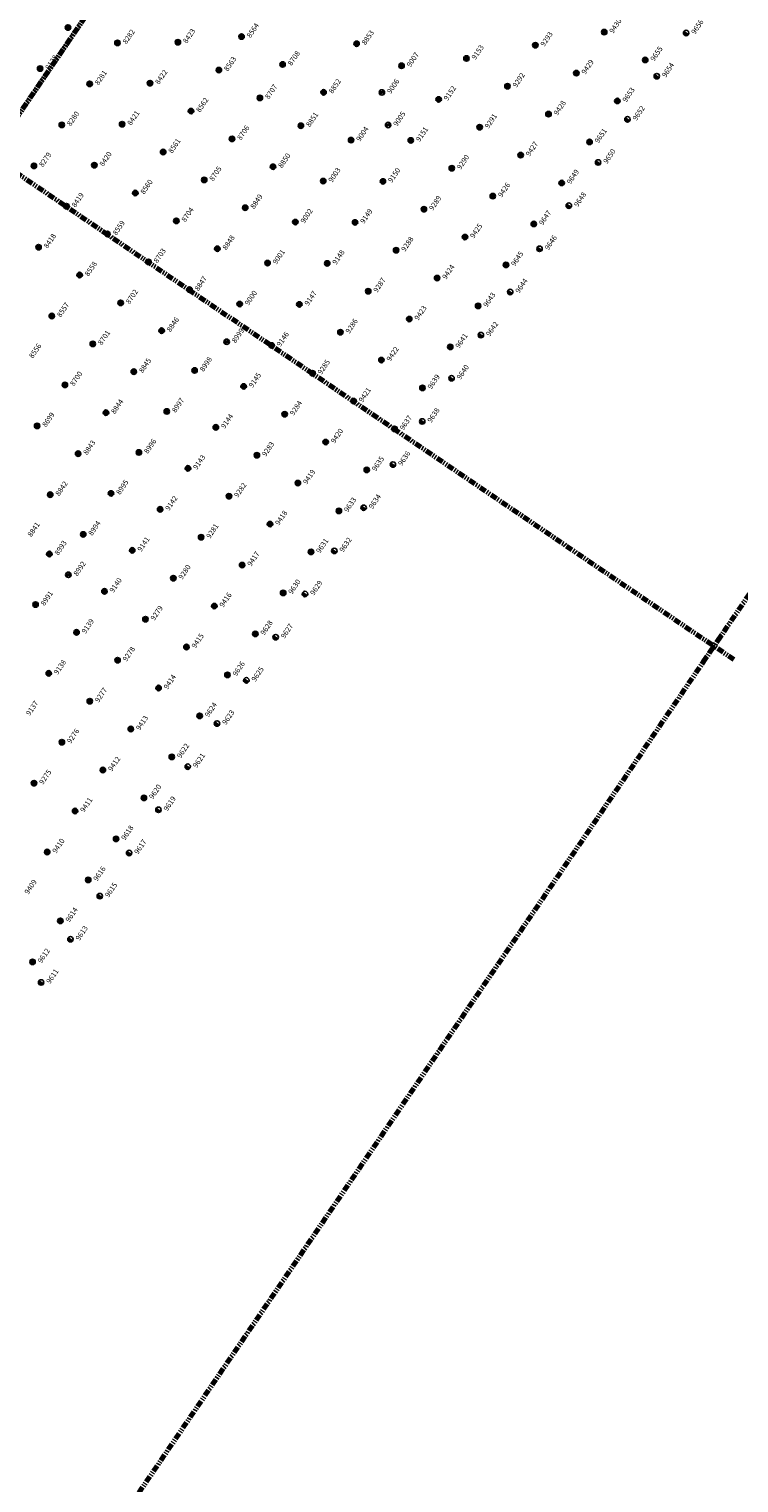
# Model space of a CAD drawing. Extents: x 242 to 2647508, y 1 to 200525.
# Drawn here: x 2647023 to 2647159, y 199306 to 199584 of the extents above; entities that cross this region are included whole.
import ezdxf

# ---------------------------------------------------------------- set-up
doc = ezdxf.new("R2010")
doc.units = 0
doc.header["$MEASUREMENT"] = 0
doc.linetypes.add('PHANTOM', pattern=[2.5, 1.25, -0.25, 0.25, -0.25, 0.25, -0.25])
doc.layers.add('G-ANNO-MTCHLN', color=5, linetype='PHANTOM', lineweight=70)
for name, color, linetype in [('Z-12.5 INCH SLAB CMC', 80, 'Continuous'), ('Z-12.5 INCH SPREAD FTG CMC', 6, 'Continuous'), ('Z-12.5 INCH WALL FTG CMC', 10, 'Continuous')]:
    doc.layers.add(name, color=color, linetype=linetype)
doc.styles.add('GEI-A100', font='arial.ttf', dxfattribs={"height": 0.1})

msp = doc.modelspace()

# ---------------------------------------------------------------- hatches: boundary and pattern name
at = {"layer": 'Z-12.5 INCH SLAB CMC'}
h = msp.add_hatch(color=256, dxfattribs=at)
h.dxf.hatch_style = 1
edge = h.paths.add_edge_path()
edge.add_arc((2647029.978, 199584.736), 0.521, 55.82271, 415.82271)
h = msp.add_hatch(color=256, dxfattribs=at)
h.dxf.hatch_style = 1
edge = h.paths.add_edge_path()
edge.add_arc((2647132.733, 199583.863), 0.521, 55.82271, 415.82271)
h = msp.add_hatch(color=256, dxfattribs=at)
h.dxf.hatch_style = 1
edge = h.paths.add_edge_path()
edge.add_arc((2647039.467, 199581.8), 0.521, 55.82271, 415.82271)
h = msp.add_hatch(color=256, dxfattribs=at)
h.dxf.hatch_style = 1
edge = h.paths.add_edge_path()
edge.add_arc((2647051.034, 199581.922), 0.521, 55.82271, 415.82271)
h = msp.add_hatch(color=256, dxfattribs=at)
h.dxf.hatch_style = 1
edge = h.paths.add_edge_path()
edge.add_arc((2647063.247, 199582.997), 0.521, 55.82271, 415.82271)
h = msp.add_hatch(color=256, dxfattribs=at)
h.dxf.hatch_style = 1
edge = h.paths.add_edge_path()
edge.add_arc((2647085.285, 199581.631), 0.521, 55.82271, 415.82271)
h = msp.add_hatch(color=256, dxfattribs=at)
h.dxf.hatch_style = 1
edge = h.paths.add_edge_path()
edge.add_arc((2647119.537, 199581.34), 0.521, 55.82271, 415.82271)
h = msp.add_hatch(color=256, dxfattribs=at)
h.dxf.hatch_style = 1
edge = h.paths.add_edge_path()
edge.add_arc((2647071.106, 199577.661), 0.521, 55.82271, 415.82271)
h = msp.add_hatch(color=256, dxfattribs=at)
h.dxf.hatch_style = 1
edge = h.paths.add_edge_path()
edge.add_arc((2647106.341, 199578.817), 0.521, 55.82271, 415.82271)
h = msp.add_hatch(color=256, dxfattribs=at)
h.dxf.hatch_style = 1
edge = h.paths.add_edge_path()
edge.add_arc((2647140.592, 199578.526), 0.521, 55.82271, 415.82271)
h = msp.add_hatch(color=256, dxfattribs=at)
h.dxf.hatch_style = 1
edge = h.paths.add_edge_path()
edge.add_arc((2647024.642, 199576.877), 0.521, 55.82271, 415.82271)
h = msp.add_hatch(color=256, dxfattribs=at)
h.dxf.hatch_style = 1
edge = h.paths.add_edge_path()
edge.add_arc((2647058.893, 199576.586), 0.521, 55.82271, 415.82271)
h = msp.add_hatch(color=256, dxfattribs=at)
h.dxf.hatch_style = 1
edge = h.paths.add_edge_path()
edge.add_arc((2647093.899, 199577.405), 0.521, 55.82271, 415.82271)
h = msp.add_hatch(color=256, dxfattribs=at)
h.dxf.hatch_style = 1
edge = h.paths.add_edge_path()
edge.add_arc((2647127.396, 199576.003), 0.521, 55.82271, 415.82271)
h = msp.add_hatch(color=256, dxfattribs=at)
h.dxf.hatch_style = 1
edge = h.paths.add_edge_path()
edge.add_arc((2647034.131, 199573.94), 0.521, 55.82271, 415.82271)
h = msp.add_hatch(color=256, dxfattribs=at)
h.dxf.hatch_style = 1
edge = h.paths.add_edge_path()
edge.add_arc((2647045.697, 199574.063), 0.521, 55.82271, 415.82271)
h = msp.add_hatch(color=256, dxfattribs=at)
h.dxf.hatch_style = 1
edge = h.paths.add_edge_path()
edge.add_arc((2647078.965, 199572.324), 0.521, 55.82271, 415.82271)
h = msp.add_hatch(color=256, dxfattribs=at)
h.dxf.hatch_style = 1
edge = h.paths.add_edge_path()
edge.add_arc((2647114.2, 199573.481), 0.521, 55.82271, 415.82271)
h = msp.add_hatch(color=256, dxfattribs=at)
h.dxf.hatch_style = 1
edge = h.paths.add_edge_path()
edge.add_arc((2647066.752, 199571.249), 0.521, 55.82271, 415.82271)
h = msp.add_hatch(color=256, dxfattribs=at)
h.dxf.hatch_style = 1
edge = h.paths.add_edge_path()
edge.add_arc((2647101.004, 199570.958), 0.521, 55.82271, 415.82271)
h = msp.add_hatch(color=256, dxfattribs=at)
h.dxf.hatch_style = 1
edge = h.paths.add_edge_path()
edge.add_arc((2647135.255, 199570.667), 0.521, 55.82271, 415.82271)
h = msp.add_hatch(color=256, dxfattribs=at)
h.dxf.hatch_style = 1
edge = h.paths.add_edge_path()
edge.add_arc((2647053.556, 199568.726), 0.521, 55.82271, 415.82271)
h = msp.add_hatch(color=256, dxfattribs=at)
h.dxf.hatch_style = 1
edge = h.paths.add_edge_path()
edge.add_arc((2647122.059, 199568.144), 0.521, 55.82271, 415.82271)
h = msp.add_hatch(color=256, dxfattribs=at)
h.dxf.hatch_style = 1
edge = h.paths.add_edge_path()
edge.add_arc((2647028.794, 199566.081), 0.521, 55.82271, 415.82271)
h = msp.add_hatch(color=256, dxfattribs=at)
h.dxf.hatch_style = 1
edge = h.paths.add_edge_path()
edge.add_arc((2647040.36, 199566.204), 0.521, 55.82271, 415.82271)
h = msp.add_hatch(color=256, dxfattribs=at)
h.dxf.hatch_style = 1
edge = h.paths.add_edge_path()
edge.add_arc((2647074.612, 199565.912), 0.521, 55.82271, 415.82271)
h = msp.add_hatch(color=256, dxfattribs=at)
h.dxf.hatch_style = 1
edge = h.paths.add_edge_path()
edge.add_arc((2647108.863, 199565.621), 0.521, 55.82271, 415.82271)
h = msp.add_hatch(color=256, dxfattribs=at)
h.dxf.hatch_style = 1
edge = h.paths.add_edge_path()
edge.add_arc((2647048.22, 199560.867), 0.521, 55.82271, 415.82271)
h = msp.add_hatch(color=256, dxfattribs=at)
h.dxf.hatch_style = 1
edge = h.paths.add_edge_path()
edge.add_arc((2647061.416, 199563.39), 0.521, 55.82271, 415.82271)
h = msp.add_hatch(color=256, dxfattribs=at)
h.dxf.hatch_style = 1
edge = h.paths.add_edge_path()
edge.add_arc((2647084.227, 199563.161), 0.521, 55.82271, 415.82271)
h = msp.add_hatch(color=256, dxfattribs=at)
h.dxf.hatch_style = 1
edge = h.paths.add_edge_path()
edge.add_arc((2647095.667, 199563.098), 0.521, 55.82271, 415.82271)
h = msp.add_hatch(color=256, dxfattribs=at)
h.dxf.hatch_style = 1
edge = h.paths.add_edge_path()
edge.add_arc((2647129.919, 199562.807), 0.521, 55.82271, 415.82271)
h = msp.add_hatch(color=256, dxfattribs=at)
h.dxf.hatch_style = 1
edge = h.paths.add_edge_path()
edge.add_arc((2647023.457, 199558.222), 0.521, 55.82271, 415.82271)
h = msp.add_hatch(color=256, dxfattribs=at)
h.dxf.hatch_style = 1
edge = h.paths.add_edge_path()
edge.add_arc((2647035.024, 199558.344), 0.521, 55.82271, 415.82271)
h = msp.add_hatch(color=256, dxfattribs=at)
h.dxf.hatch_style = 1
edge = h.paths.add_edge_path()
edge.add_arc((2647069.275, 199558.053), 0.521, 55.82271, 415.82271)
h = msp.add_hatch(color=256, dxfattribs=at)
h.dxf.hatch_style = 1
edge = h.paths.add_edge_path()
edge.add_arc((2647116.723, 199560.284), 0.521, 55.82271, 415.82271)
h = msp.add_hatch(color=256, dxfattribs=at)
h.dxf.hatch_style = 1
edge = h.paths.add_edge_path()
edge.add_arc((2647056.079, 199555.53), 0.521, 55.82271, 415.82271)
h = msp.add_hatch(color=256, dxfattribs=at)
h.dxf.hatch_style = 1
edge = h.paths.add_edge_path()
edge.add_arc((2647078.89, 199555.302), 0.521, 55.82271, 415.82271)
h = msp.add_hatch(color=256, dxfattribs=at)
h.dxf.hatch_style = 1
edge = h.paths.add_edge_path()
edge.add_arc((2647090.331, 199555.239), 0.521, 55.82271, 415.82271)
h = msp.add_hatch(color=256, dxfattribs=at)
h.dxf.hatch_style = 1
edge = h.paths.add_edge_path()
edge.add_arc((2647103.527, 199557.762), 0.521, 55.82271, 415.82271)
h = msp.add_hatch(color=256, dxfattribs=at)
h.dxf.hatch_style = 1
edge = h.paths.add_edge_path()
edge.add_arc((2647042.883, 199553.008), 0.521, 55.82271, 415.82271)
h = msp.add_hatch(color=256, dxfattribs=at)
h.dxf.hatch_style = 1
edge = h.paths.add_edge_path()
edge.add_arc((2647124.582, 199554.948), 0.521, 55.82271, 415.82271)
h = msp.add_hatch(color=256, dxfattribs=at)
h.dxf.hatch_style = 1
edge = h.paths.add_edge_path()
edge.add_arc((2647029.687, 199550.485), 0.521, 55.82271, 415.82271)
h = msp.add_hatch(color=256, dxfattribs=at)
h.dxf.hatch_style = 1
edge = h.paths.add_edge_path()
edge.add_arc((2647063.939, 199550.194), 0.521, 55.82271, 415.82271)
h = msp.add_hatch(color=256, dxfattribs=at)
h.dxf.hatch_style = 1
edge = h.paths.add_edge_path()
edge.add_arc((2647098.19, 199549.902), 0.521, 55.82271, 415.82271)
h = msp.add_hatch(color=256, dxfattribs=at)
h.dxf.hatch_style = 1
edge = h.paths.add_edge_path()
edge.add_arc((2647111.386, 199552.425), 0.521, 55.82271, 415.82271)
h = msp.add_hatch(color=256, dxfattribs=at)
h.dxf.hatch_style = 1
edge = h.paths.add_edge_path()
edge.add_arc((2647050.742, 199547.671), 0.521, 55.82271, 415.82271)
h = msp.add_hatch(color=256, dxfattribs=at)
h.dxf.hatch_style = 1
edge = h.paths.add_edge_path()
edge.add_arc((2647073.553, 199547.442), 0.521, 55.82271, 415.82271)
h = msp.add_hatch(color=256, dxfattribs=at)
h.dxf.hatch_style = 1
edge = h.paths.add_edge_path()
edge.add_arc((2647084.994, 199547.38), 0.521, 55.82271, 415.82271)
h = msp.add_hatch(color=256, dxfattribs=at)
h.dxf.hatch_style = 1
edge = h.paths.add_edge_path()
edge.add_arc((2647119.245, 199547.088), 0.521, 55.82271, 415.82271)
h = msp.add_hatch(color=256, dxfattribs=at)
h.dxf.hatch_style = 1
edge = h.paths.add_edge_path()
edge.add_arc((2647037.546, 199545.148), 0.521, 55.82271, 415.82271)
h = msp.add_hatch(color=256, dxfattribs=at)
h.dxf.hatch_style = 1
edge = h.paths.add_edge_path()
edge.add_arc((2647106.049, 199544.566), 0.521, 55.82271, 415.82271)
h = msp.add_hatch(color=256, dxfattribs=at)
h.dxf.hatch_style = 1
edge = h.paths.add_edge_path()
edge.add_arc((2647024.35, 199542.626), 0.521, 55.82271, 415.82271)
h = msp.add_hatch(color=256, dxfattribs=at)
h.dxf.hatch_style = 1
edge = h.paths.add_edge_path()
edge.add_arc((2647058.602, 199542.334), 0.521, 55.82271, 415.82271)
h = msp.add_hatch(color=256, dxfattribs=at)
h.dxf.hatch_style = 1
edge = h.paths.add_edge_path()
edge.add_arc((2647092.853, 199542.043), 0.521, 55.82271, 415.82271)
h = msp.add_hatch(color=256, dxfattribs=at)
h.dxf.hatch_style = 1
edge = h.paths.add_edge_path()
edge.add_arc((2647045.406, 199539.812), 0.521, 55.82271, 415.82271)
h = msp.add_hatch(color=256, dxfattribs=at)
h.dxf.hatch_style = 1
edge = h.paths.add_edge_path()
edge.add_arc((2647068.217, 199539.583), 0.521, 55.82271, 415.82271)
h = msp.add_hatch(color=256, dxfattribs=at)
h.dxf.hatch_style = 1
edge = h.paths.add_edge_path()
edge.add_arc((2647079.657, 199539.52), 0.521, 55.82271, 415.82271)
h = msp.add_hatch(color=256, dxfattribs=at)
h.dxf.hatch_style = 1
edge = h.paths.add_edge_path()
edge.add_arc((2647113.909, 199539.229), 0.521, 55.82271, 415.82271)
h = msp.add_hatch(color=256, dxfattribs=at)
h.dxf.hatch_style = 1
edge = h.paths.add_edge_path()
edge.add_arc((2647032.21, 199537.289), 0.521, 55.82271, 415.82271)
h = msp.add_hatch(color=256, dxfattribs=at)
h.dxf.hatch_style = 1
edge = h.paths.add_edge_path()
edge.add_arc((2647100.713, 199536.706), 0.521, 55.82271, 415.82271)
h = msp.add_hatch(color=256, dxfattribs=at)
h.dxf.hatch_style = 1
edge = h.paths.add_edge_path()
edge.add_arc((2647053.265, 199534.475), 0.521, 55.82271, 415.82271)
h = msp.add_hatch(color=256, dxfattribs=at)
h.dxf.hatch_style = 1
edge = h.paths.add_edge_path()
edge.add_arc((2647087.517, 199534.184), 0.521, 55.82271, 415.82271)
h = msp.add_hatch(color=256, dxfattribs=at)
h.dxf.hatch_style = 1
edge = h.paths.add_edge_path()
edge.add_arc((2647040.069, 199531.952), 0.521, 55.82271, 415.82271)
h = msp.add_hatch(color=256, dxfattribs=at)
h.dxf.hatch_style = 1
edge = h.paths.add_edge_path()
edge.add_arc((2647062.88, 199531.724), 0.521, 55.82271, 415.82271)
h = msp.add_hatch(color=256, dxfattribs=at)
h.dxf.hatch_style = 1
edge = h.paths.add_edge_path()
edge.add_arc((2647074.321, 199531.661), 0.521, 55.82271, 415.82271)
h = msp.add_hatch(color=256, dxfattribs=at)
h.dxf.hatch_style = 1
edge = h.paths.add_edge_path()
edge.add_arc((2647108.572, 199531.37), 0.521, 55.82271, 415.82271)
h = msp.add_hatch(color=256, dxfattribs=at)
h.dxf.hatch_style = 1
edge = h.paths.add_edge_path()
edge.add_arc((2647026.873, 199529.429), 0.521, 55.82271, 415.82271)
h = msp.add_hatch(color=256, dxfattribs=at)
h.dxf.hatch_style = 1
edge = h.paths.add_edge_path()
edge.add_arc((2647095.376, 199528.847), 0.521, 55.82271, 415.82271)
h = msp.add_hatch(color=256, dxfattribs=at)
h.dxf.hatch_style = 1
edge = h.paths.add_edge_path()
edge.add_arc((2647047.928, 199526.615), 0.521, 55.82271, 415.82271)
h = msp.add_hatch(color=256, dxfattribs=at)
h.dxf.hatch_style = 1
edge = h.paths.add_edge_path()
edge.add_arc((2647082.18, 199526.324), 0.521, 55.82271, 415.82271)
h = msp.add_hatch(color=256, dxfattribs=at)
h.dxf.hatch_style = 1
edge = h.paths.add_edge_path()
edge.add_arc((2647034.732, 199524.093), 0.521, 55.82271, 415.82271)
h = msp.add_hatch(color=256, dxfattribs=at)
h.dxf.hatch_style = 1
edge = h.paths.add_edge_path()
edge.add_arc((2647068.984, 199523.802), 0.521, 55.82271, 415.82271)
h = msp.add_hatch(color=256, dxfattribs=at)
h.dxf.hatch_style = 1
edge = h.paths.add_edge_path()
edge.add_arc((2647103.235, 199523.51), 0.521, 55.82271, 415.82271)
h = msp.add_hatch(color=256, dxfattribs=at)
h.dxf.hatch_style = 1
edge = h.paths.add_edge_path()
edge.add_arc((2647054.243, 199519.004), 0.521, 55.82271, 415.82271)
h = msp.add_hatch(color=256, dxfattribs=at)
h.dxf.hatch_style = 1
edge = h.paths.add_edge_path()
edge.add_arc((2647090.039, 199520.988), 0.521, 55.82271, 415.82271)
h = msp.add_hatch(color=256, dxfattribs=at)
h.dxf.hatch_style = 1
edge = h.paths.add_edge_path()
edge.add_arc((2647029.396, 199516.233), 0.521, 55.82271, 415.82271)
h = msp.add_hatch(color=256, dxfattribs=at)
h.dxf.hatch_style = 1
edge = h.paths.add_edge_path()
edge.add_arc((2647042.592, 199518.756), 0.521, 55.82271, 415.82271)
h = msp.add_hatch(color=256, dxfattribs=at)
h.dxf.hatch_style = 1
edge = h.paths.add_edge_path()
edge.add_arc((2647076.843, 199518.465), 0.521, 55.82271, 415.82271)
h = msp.add_hatch(color=256, dxfattribs=at)
h.dxf.hatch_style = 1
edge = h.paths.add_edge_path()
edge.add_arc((2647063.647, 199515.942), 0.521, 55.82271, 415.82271)
h = msp.add_hatch(color=256, dxfattribs=at)
h.dxf.hatch_style = 1
edge = h.paths.add_edge_path()
edge.add_arc((2647097.899, 199515.651), 0.521, 55.82271, 415.82271)
h = msp.add_hatch(color=256, dxfattribs=at)
h.dxf.hatch_style = 1
edge = h.paths.add_edge_path()
edge.add_arc((2647037.255, 199510.897), 0.521, 55.82271, 415.82271)
h = msp.add_hatch(color=256, dxfattribs=at)
h.dxf.hatch_style = 1
edge = h.paths.add_edge_path()
edge.add_arc((2647048.906, 199511.144), 0.521, 55.82271, 415.82271)
h = msp.add_hatch(color=256, dxfattribs=at)
h.dxf.hatch_style = 1
edge = h.paths.add_edge_path()
edge.add_arc((2647084.703, 199513.128), 0.521, 55.82271, 415.82271)
h = msp.add_hatch(color=256, dxfattribs=at)
h.dxf.hatch_style = 1
edge = h.paths.add_edge_path()
edge.add_arc((2647024.059, 199508.374), 0.521, 55.82271, 415.82271)
h = msp.add_hatch(color=256, dxfattribs=at)
h.dxf.hatch_style = 1
edge = h.paths.add_edge_path()
edge.add_arc((2647058.311, 199508.083), 0.521, 55.82271, 415.82271)
h = msp.add_hatch(color=256, dxfattribs=at)
h.dxf.hatch_style = 1
edge = h.paths.add_edge_path()
edge.add_arc((2647071.507, 199510.605), 0.521, 55.82271, 415.82271)
h = msp.add_hatch(color=256, dxfattribs=at)
h.dxf.hatch_style = 1
edge = h.paths.add_edge_path()
edge.add_arc((2647079.366, 199505.269), 0.521, 55.82271, 415.82271)
h = msp.add_hatch(color=256, dxfattribs=at)
h.dxf.hatch_style = 1
edge = h.paths.add_edge_path()
edge.add_arc((2647092.562, 199507.791), 0.521, 55.82271, 415.82271)
h = msp.add_hatch(color=256, dxfattribs=at)
h.dxf.hatch_style = 1
edge = h.paths.add_edge_path()
edge.add_arc((2647031.918, 199503.037), 0.521, 55.82271, 415.82271)
h = msp.add_hatch(color=256, dxfattribs=at)
h.dxf.hatch_style = 1
edge = h.paths.add_edge_path()
edge.add_arc((2647043.57, 199503.285), 0.521, 55.82271, 415.82271)
h = msp.add_hatch(color=256, dxfattribs=at)
h.dxf.hatch_style = 1
edge = h.paths.add_edge_path()
edge.add_arc((2647066.17, 199502.746), 0.521, 55.82271, 415.82271)
h = msp.add_hatch(color=256, dxfattribs=at)
h.dxf.hatch_style = 1
edge = h.paths.add_edge_path()
edge.add_arc((2647052.974, 199500.223), 0.521, 55.82271, 415.82271)
h = msp.add_hatch(color=256, dxfattribs=at)
h.dxf.hatch_style = 1
edge = h.paths.add_edge_path()
edge.add_arc((2647087.225, 199499.932), 0.521, 55.82271, 415.82271)
h = msp.add_hatch(color=256, dxfattribs=at)
h.dxf.hatch_style = 1
edge = h.paths.add_edge_path()
edge.add_arc((2647074.029, 199497.409), 0.521, 55.82271, 415.82271)
h = msp.add_hatch(color=256, dxfattribs=at)
h.dxf.hatch_style = 1
edge = h.paths.add_edge_path()
edge.add_arc((2647026.582, 199495.178), 0.521, 55.82271, 415.82271)
h = msp.add_hatch(color=256, dxfattribs=at)
h.dxf.hatch_style = 1
edge = h.paths.add_edge_path()
edge.add_arc((2647038.233, 199495.426), 0.521, 55.82271, 415.82271)
h = msp.add_hatch(color=256, dxfattribs=at)
h.dxf.hatch_style = 1
edge = h.paths.add_edge_path()
edge.add_arc((2647060.833, 199494.887), 0.521, 55.82271, 415.82271)
h = msp.add_hatch(color=256, dxfattribs=at)
h.dxf.hatch_style = 1
edge = h.paths.add_edge_path()
edge.add_arc((2647047.637, 199492.364), 0.521, 55.82271, 415.82271)
h = msp.add_hatch(color=256, dxfattribs=at)
h.dxf.hatch_style = 1
edge = h.paths.add_edge_path()
edge.add_arc((2647081.889, 199492.073), 0.521, 55.82271, 415.82271)
h = msp.add_hatch(color=256, dxfattribs=at)
h.dxf.hatch_style = 1
edge = h.paths.add_edge_path()
edge.add_arc((2647068.693, 199489.55), 0.521, 55.82271, 415.82271)
h = msp.add_hatch(color=256, dxfattribs=at)
h.dxf.hatch_style = 1
edge = h.paths.add_edge_path()
edge.add_arc((2647032.896, 199487.566), 0.521, 55.82271, 415.82271)
h = msp.add_hatch(color=256, dxfattribs=at)
h.dxf.hatch_style = 1
edge = h.paths.add_edge_path()
edge.add_arc((2647055.497, 199487.027), 0.521, 55.82271, 415.82271)
h = msp.add_hatch(color=256, dxfattribs=at)
h.dxf.hatch_style = 1
edge = h.paths.add_edge_path()
edge.add_arc((2647026.416, 199483.808), 0.521, 55.82271, 415.82271)
h = msp.add_hatch(color=256, dxfattribs=at)
h.dxf.hatch_style = 1
edge = h.paths.add_edge_path()
edge.add_arc((2647042.301, 199484.505), 0.521, 55.82271, 415.82271)
h = msp.add_hatch(color=256, dxfattribs=at)
h.dxf.hatch_style = 1
edge = h.paths.add_edge_path()
edge.add_arc((2647076.552, 199484.213), 0.521, 55.82271, 415.82271)
h = msp.add_hatch(color=256, dxfattribs=at)
h.dxf.hatch_style = 1
edge = h.paths.add_edge_path()
edge.add_arc((2647063.356, 199481.691), 0.521, 55.82271, 415.82271)
h = msp.add_hatch(color=256, dxfattribs=at)
h.dxf.hatch_style = 1
edge = h.paths.add_edge_path()
edge.add_arc((2647050.16, 199479.168), 0.521, 55.82271, 415.82271)
h = msp.add_hatch(color=256, dxfattribs=at)
h.dxf.hatch_style = 1
edge = h.paths.add_edge_path()
edge.add_arc((2647036.964, 199476.645), 0.521, 55.82271, 415.82271)
h = msp.add_hatch(color=256, dxfattribs=at)
h.dxf.hatch_style = 1
edge = h.paths.add_edge_path()
edge.add_arc((2647071.215, 199476.354), 0.521, 55.82271, 415.82271)
h = msp.add_hatch(color=256, dxfattribs=at)
h.dxf.hatch_style = 1
edge = h.paths.add_edge_path()
edge.add_arc((2647023.768, 199474.123), 0.521, 55.82271, 415.82271)
h = msp.add_hatch(color=256, dxfattribs=at)
h.dxf.hatch_style = 1
edge = h.paths.add_edge_path()
edge.add_arc((2647058.019, 199473.831), 0.521, 55.82271, 415.82271)
h = msp.add_hatch(color=256, dxfattribs=at)
h.dxf.hatch_style = 1
edge = h.paths.add_edge_path()
edge.add_arc((2647044.823, 199471.309), 0.521, 55.82271, 415.82271)
h = msp.add_hatch(color=256, dxfattribs=at)
h.dxf.hatch_style = 1
edge = h.paths.add_edge_path()
edge.add_arc((2647031.627, 199468.786), 0.521, 55.82271, 415.82271)
h = msp.add_hatch(color=256, dxfattribs=at)
h.dxf.hatch_style = 1
edge = h.paths.add_edge_path()
edge.add_arc((2647065.879, 199468.495), 0.521, 55.82271, 415.82271)
h = msp.add_hatch(color=256, dxfattribs=at)
h.dxf.hatch_style = 1
edge = h.paths.add_edge_path()
edge.add_arc((2647039.487, 199463.449), 0.521, 55.82271, 415.82271)
h = msp.add_hatch(color=256, dxfattribs=at)
h.dxf.hatch_style = 1
edge = h.paths.add_edge_path()
edge.add_arc((2647052.683, 199465.972), 0.521, 55.82271, 415.82271)
h = msp.add_hatch(color=256, dxfattribs=at)
h.dxf.hatch_style = 1
edge = h.paths.add_edge_path()
edge.add_arc((2647026.291, 199460.926), 0.521, 55.82271, 415.82271)
h = msp.add_hatch(color=256, dxfattribs=at)
h.dxf.hatch_style = 1
edge = h.paths.add_edge_path()
edge.add_arc((2647060.542, 199460.635), 0.521, 55.82271, 415.82271)
h = msp.add_hatch(color=256, dxfattribs=at)
h.dxf.hatch_style = 1
edge = h.paths.add_edge_path()
edge.add_arc((2647047.346, 199458.112), 0.521, 55.82271, 415.82271)
h = msp.add_hatch(color=256, dxfattribs=at)
h.dxf.hatch_style = 1
edge = h.paths.add_edge_path()
edge.add_arc((2647034.15, 199455.59), 0.521, 55.82271, 415.82271)
h = msp.add_hatch(color=256, dxfattribs=at)
h.dxf.hatch_style = 1
edge = h.paths.add_edge_path()
edge.add_arc((2647055.205, 199452.776), 0.521, 55.82271, 415.82271)
h = msp.add_hatch(color=256, dxfattribs=at)
h.dxf.hatch_style = 1
edge = h.paths.add_edge_path()
edge.add_arc((2647042.009, 199450.253), 0.521, 55.82271, 415.82271)
h = msp.add_hatch(color=256, dxfattribs=at)
h.dxf.hatch_style = 1
edge = h.paths.add_edge_path()
edge.add_arc((2647028.813, 199447.73), 0.521, 55.82271, 415.82271)
h = msp.add_hatch(color=256, dxfattribs=at)
h.dxf.hatch_style = 1
edge = h.paths.add_edge_path()
edge.add_arc((2647049.869, 199444.916), 0.521, 55.82271, 415.82271)
h = msp.add_hatch(color=256, dxfattribs=at)
h.dxf.hatch_style = 1
edge = h.paths.add_edge_path()
edge.add_arc((2647036.673, 199442.394), 0.521, 55.82271, 415.82271)
h = msp.add_hatch(color=256, dxfattribs=at)
h.dxf.hatch_style = 1
edge = h.paths.add_edge_path()
edge.add_arc((2647023.477, 199439.871), 0.521, 55.82271, 415.82271)
h = msp.add_hatch(color=256, dxfattribs=at)
h.dxf.hatch_style = 1
edge = h.paths.add_edge_path()
edge.add_arc((2647044.532, 199437.057), 0.521, 55.82271, 415.82271)
h = msp.add_hatch(color=256, dxfattribs=at)
h.dxf.hatch_style = 1
edge = h.paths.add_edge_path()
edge.add_arc((2647031.336, 199434.534), 0.521, 55.82271, 415.82271)
h = msp.add_hatch(color=256, dxfattribs=at)
h.dxf.hatch_style = 1
edge = h.paths.add_edge_path()
edge.add_arc((2647039.195, 199429.198), 0.521, 55.82271, 415.82271)
h = msp.add_hatch(color=256, dxfattribs=at)
h.dxf.hatch_style = 1
edge = h.paths.add_edge_path()
edge.add_arc((2647025.999, 199426.675), 0.521, 55.82271, 415.82271)
h = msp.add_hatch(color=256, dxfattribs=at)
h.dxf.hatch_style = 1
edge = h.paths.add_edge_path()
edge.add_arc((2647033.859, 199421.338), 0.521, 55.82271, 415.82271)
h = msp.add_hatch(color=256, dxfattribs=at)
h.dxf.hatch_style = 1
edge = h.paths.add_edge_path()
edge.add_arc((2647028.522, 199413.479), 0.521, 55.82271, 415.82271)
h = msp.add_hatch(color=256, dxfattribs=at)
h.dxf.hatch_style = 1
edge = h.paths.add_edge_path()
edge.add_arc((2647023.185, 199405.62), 0.521, 55.82271, 415.82271)
at = {"layer": 'Z-12.5 INCH SPREAD FTG CMC'}
h = msp.add_hatch(color=256, dxfattribs=at)
h.dxf.hatch_style = 1
edge = h.paths.add_edge_path()
edge.add_arc((2647090.129, 199572.298), 0.521, 145.82587, 235.81955)
edge.add_line((2647089.836, 199571.868), (2647090.129, 199572.298))
edge.add_line((2647090.129, 199572.298), (2647089.698, 199572.591))
edge = h.paths.add_edge_path()
edge.add_line((2647090.422, 199572.729), (2647090.129, 199572.298))
edge.add_line((2647090.129, 199572.298), (2647090.56, 199572.006))
edge.add_arc((2647090.129, 199572.298), 0.521, 325.82271, 415.82271)
h = msp.add_hatch(color=256, dxfattribs=at)
h.dxf.hatch_style = 1
edge = h.paths.add_edge_path()
edge.add_arc((2647091.324, 199566.048), 0.521, 145.82587, 235.81955)
edge.add_line((2647091.031, 199565.617), (2647091.324, 199566.048))
edge.add_line((2647091.324, 199566.048), (2647090.893, 199566.34))
edge = h.paths.add_edge_path()
edge.add_line((2647091.617, 199566.479), (2647091.324, 199566.048))
edge.add_line((2647091.324, 199566.048), (2647091.755, 199565.755))
edge.add_arc((2647091.324, 199566.048), 0.521, 325.82271, 415.82271)
h = msp.add_hatch(color=256, dxfattribs=at)
h.dxf.hatch_style = 1
edge = h.paths.add_edge_path()
edge.add_arc((2647060.392, 199524.499), 0.521, 145.82587, 235.81955)
edge.add_line((2647060.099, 199524.068), (2647060.392, 199524.499))
edge.add_line((2647060.392, 199524.499), (2647059.961, 199524.791))
edge = h.paths.add_edge_path()
edge.add_line((2647060.684, 199524.93), (2647060.392, 199524.499))
edge.add_line((2647060.392, 199524.499), (2647060.823, 199524.206))
edge.add_arc((2647060.392, 199524.499), 0.521, 325.82271, 415.82271)
h = msp.add_hatch(color=256, dxfattribs=at)
h.dxf.hatch_style = 1
edge = h.paths.add_edge_path()
edge.add_arc((2647030.057, 199479.824), 0.521, 145.82587, 235.81955)
edge.add_line((2647029.764, 199479.393), (2647030.057, 199479.824))
edge.add_line((2647030.057, 199479.824), (2647029.626, 199480.117))
edge = h.paths.add_edge_path()
edge.add_line((2647030.349, 199480.255), (2647030.057, 199479.824))
edge.add_line((2647030.057, 199479.824), (2647030.488, 199479.532))
edge.add_arc((2647030.057, 199479.824), 0.521, 325.82271, 415.82271)
at = {"layer": 'Z-12.5 INCH WALL FTG CMC'}
h = msp.add_hatch(color=256, dxfattribs=at)
h.dxf.hatch_style = 1
h.paths.add_polyline_path([(2647147.994, 199583.976, 0.4142136), (2647148.133, 199583.252, 0.4142136), (2647148.856, 199583.39)])
h = msp.add_hatch(color=256, dxfattribs=at)
h.dxf.hatch_style = 1
h.paths.add_polyline_path([(2647142.377, 199575.702, 0.4142136), (2647142.515, 199574.979, 0.4142136), (2647143.239, 199575.117)])
h = msp.add_hatch(color=256, dxfattribs=at)
h.dxf.hatch_style = 1
h.paths.add_polyline_path([(2647136.759, 199567.429, 0.4142136), (2647136.898, 199566.706, 0.4142136), (2647137.621, 199566.844)])
h = msp.add_hatch(color=256, dxfattribs=at)
h.dxf.hatch_style = 1
h.paths.add_polyline_path([(2647131.142, 199559.156, 0.4142136), (2647131.28, 199558.433, 0.4142136), (2647132.003, 199558.571)])
h = msp.add_hatch(color=256, dxfattribs=at)
h.dxf.hatch_style = 1
h.paths.add_polyline_path([(2647125.524, 199550.883, 0.4142136), (2647125.662, 199550.16, 0.4142136), (2647126.386, 199550.298)])
h = msp.add_hatch(color=256, dxfattribs=at)
h.dxf.hatch_style = 1
h.paths.add_polyline_path([(2647119.907, 199542.61, 0.4142136), (2647120.045, 199541.887, 0.4142136), (2647120.768, 199542.025)])
h = msp.add_hatch(color=256, dxfattribs=at)
h.dxf.hatch_style = 1
h.paths.add_polyline_path([(2647114.289, 199534.337, 0.4142136), (2647114.427, 199533.614, 0.4142136), (2647115.151, 199533.752)])
h = msp.add_hatch(color=256, dxfattribs=at)
h.dxf.hatch_style = 1
h.paths.add_polyline_path([(2647108.671, 199526.064, 0.4142136), (2647108.81, 199525.341, 0.4142136), (2647109.533, 199525.479)])
h = msp.add_hatch(color=256, dxfattribs=at)
h.dxf.hatch_style = 1
h.paths.add_polyline_path([(2647103.054, 199517.791, 0.4142136), (2647103.192, 199517.068, 0.4142136), (2647103.916, 199517.206)])
h = msp.add_hatch(color=256, dxfattribs=at)
h.dxf.hatch_style = 1
h.paths.add_polyline_path([(2647097.436, 199509.518, 0.4142136), (2647097.575, 199508.795, 0.4142136), (2647098.298, 199508.933)])
h = msp.add_hatch(color=256, dxfattribs=at)
h.dxf.hatch_style = 1
h.paths.add_polyline_path([(2647091.819, 199501.245, 0.4142136), (2647091.957, 199500.522, 0.4142136), (2647092.681, 199500.66)])
h = msp.add_hatch(color=256, dxfattribs=at)
h.dxf.hatch_style = 1
h.paths.add_polyline_path([(2647086.201, 199492.972, 0.4142136), (2647086.34, 199492.249, 0.4142136), (2647087.063, 199492.387)])
h = msp.add_hatch(color=256, dxfattribs=at)
h.dxf.hatch_style = 1
h.paths.add_polyline_path([(2647080.584, 199484.699, 0.4142136), (2647080.722, 199483.976, 0.4142136), (2647081.445, 199484.114)])
h = msp.add_hatch(color=256, dxfattribs=at)
h.dxf.hatch_style = 1
h.paths.add_polyline_path([(2647074.966, 199476.426, 0.4142136), (2647075.104, 199475.703, 0.4142136), (2647075.828, 199475.841)])
h = msp.add_hatch(color=256, dxfattribs=at)
h.dxf.hatch_style = 1
h.paths.add_polyline_path([(2647069.349, 199468.153, 0.4142136), (2647069.487, 199467.43, 0.4142136), (2647070.21, 199467.568)])
h = msp.add_hatch(color=256, dxfattribs=at)
h.dxf.hatch_style = 1
h.paths.add_polyline_path([(2647063.731, 199459.88, 0.4142136), (2647063.869, 199459.157, 0.4142136), (2647064.593, 199459.295)])
h = msp.add_hatch(color=256, dxfattribs=at)
h.dxf.hatch_style = 1
h.paths.add_polyline_path([(2647058.113, 199451.607, 0.4142136), (2647058.252, 199450.883, 0.4142136), (2647058.975, 199451.022)])
h = msp.add_hatch(color=256, dxfattribs=at)
h.dxf.hatch_style = 1
h.paths.add_polyline_path([(2647052.496, 199443.334, 0.4142136), (2647052.634, 199442.61, 0.4142136), (2647053.358, 199442.749)])
h = msp.add_hatch(color=256, dxfattribs=at)
h.dxf.hatch_style = 1
h.paths.add_polyline_path([(2647046.878, 199435.061, 0.4142136), (2647047.017, 199434.337, 0.4142136), (2647047.74, 199434.476)])
h = msp.add_hatch(color=256, dxfattribs=at)
h.dxf.hatch_style = 1
h.paths.add_polyline_path([(2647041.261, 199426.788, 0.4142136), (2647041.399, 199426.064, 0.4142136), (2647042.123, 199426.203)])
h = msp.add_hatch(color=256, dxfattribs=at)
h.dxf.hatch_style = 1
h.paths.add_polyline_path([(2647035.643, 199418.515, 0.4142136), (2647035.782, 199417.791, 0.4142136), (2647036.505, 199417.93)])
h = msp.add_hatch(color=256, dxfattribs=at)
h.dxf.hatch_style = 1
h.paths.add_polyline_path([(2647030.026, 199410.242, 0.4142136), (2647030.164, 199409.518, 0.4142136), (2647030.887, 199409.657)])
h = msp.add_hatch(color=256, dxfattribs=at)
h.dxf.hatch_style = 1
h.paths.add_polyline_path([(2647024.408, 199401.969, 0.4142136), (2647024.546, 199401.245, 0.4142136), (2647025.27, 199401.384)])

# ---------------------------------------------------------------- linework, layer by layer
at = {"layer": 'G-ANNO-MTCHLN'}
for p, q in [((2647012.853, 199556.692, 0), (2647192.886, 199821.828, 0)), ((2647012.915, 199556.783, 0), (2647192.866, 199821.799, 0)), ((2647151.454, 199462.713, 0), (2647331.405, 199727.728, 0)), ((2647157.584, 199463.557, 0), (2647012.736, 199561.912, 0)), ((2647157.584, 199463.557, 0), (2647012.736, 199561.912, 0)), ((2646976.173, 199204.574, 0), (2647156.123, 199469.589, 0))]:
    msp.add_line(p, q, dxfattribs=at)
at = {"layer": 'Z-12.5 INCH SLAB CMC'}
for centre in [(2647029.978, 199584.736, 0), (2647132.733, 199583.863, 0), (2647039.467, 199581.8, 0), (2647051.034, 199581.922, 0), (2647063.247, 199582.997, 0), (2647085.285, 199581.631, 0), (2647119.537, 199581.34, 0), (2647071.106, 199577.661, 0), (2647106.341, 199578.817, 0), (2647140.592, 199578.526, 0), (2647024.642, 199576.877, 0), (2647058.893, 199576.586, 0), (2647093.899, 199577.405, 0), (2647127.396, 199576.003, 0), (2647034.131, 199573.94, 0), (2647045.697, 199574.063, 0), (2647078.965, 199572.324, 0), (2647114.2, 199573.481, 0), (2647066.752, 199571.249, 0), (2647101.004, 199570.958, 0), (2647135.255, 199570.667, 0), (2647053.556, 199568.726, 0), (2647122.059, 199568.144, 0), (2647028.794, 199566.081, 0), (2647040.36, 199566.204, 0), (2647074.612, 199565.912, 0), (2647108.863, 199565.621, 0), (2647048.22, 199560.867, 0), (2647061.416, 199563.39, 0), (2647084.227, 199563.161, 0), (2647095.667, 199563.098, 0), (2647129.919, 199562.807, 0), (2647023.457, 199558.222, 0), (2647035.024, 199558.344, 0), (2647069.275, 199558.053, 0), (2647116.723, 199560.284, 0), (2647056.079, 199555.53, 0), (2647078.89, 199555.302, 0), (2647090.331, 199555.239, 0), (2647103.527, 199557.762, 0), (2647042.883, 199553.008, 0), (2647124.582, 199554.948, 0), (2647029.687, 199550.485, 0), (2647063.939, 199550.194, 0), (2647098.19, 199549.902, 0), (2647111.386, 199552.425, 0), (2647050.742, 199547.671, 0), (2647073.553, 199547.442, 0), (2647084.994, 199547.38, 0), (2647119.245, 199547.088, 0), (2647037.546, 199545.148, 0), (2647106.049, 199544.566, 0), (2647024.35, 199542.626, 0), (2647058.602, 199542.334, 0), (2647092.853, 199542.043, 0), (2647045.406, 199539.812, 0), (2647068.217, 199539.583, 0), (2647079.657, 199539.52, 0), (2647113.909, 199539.229, 0), (2647032.21, 199537.289, 0), (2647100.713, 199536.706, 0), (2647053.265, 199534.475, 0), (2647087.517, 199534.184, 0), (2647040.069, 199531.952, 0), (2647062.88, 199531.724, 0), (2647074.321, 199531.661, 0), (2647108.572, 199531.37, 0), (2647026.873, 199529.429, 0), (2647095.376, 199528.847, 0), (2647047.928, 199526.615, 0), (2647082.18, 199526.324, 0), (2647034.732, 199524.093, 0), (2647068.984, 199523.802, 0), (2647103.235, 199523.51, 0), (2647054.243, 199519.004, 0), (2647090.039, 199520.988, 0), (2647029.396, 199516.233, 0), (2647042.592, 199518.756, 0), (2647076.843, 199518.465, 0), (2647063.647, 199515.942, 0), (2647097.899, 199515.651, 0), (2647037.255, 199510.897, 0), (2647048.906, 199511.144, 0), (2647084.703, 199513.128, 0), (2647024.059, 199508.374, 0), (2647058.311, 199508.083, 0), (2647071.507, 199510.605, 0), (2647079.366, 199505.269, 0), (2647092.562, 199507.791, 0), (2647031.918, 199503.037, 0), (2647043.57, 199503.285, 0), (2647066.17, 199502.746, 0), (2647052.974, 199500.223, 0), (2647087.225, 199499.932, 0), (2647074.029, 199497.409, 0), (2647026.582, 199495.178, 0), (2647038.233, 199495.426, 0), (2647060.833, 199494.887, 0), (2647047.637, 199492.364, 0), (2647081.889, 199492.073, 0), (2647068.693, 199489.55, 0), (2647032.896, 199487.566, 0), (2647055.497, 199487.027, 0), (2647026.416, 199483.808, 0), (2647042.301, 199484.505, 0), (2647076.552, 199484.213, 0), (2647063.356, 199481.691, 0), (2647050.16, 199479.168, 0), (2647036.964, 199476.645, 0), (2647071.215, 199476.354, 0), (2647023.768, 199474.123, 0), (2647058.019, 199473.831, 0), (2647044.823, 199471.309, 0), (2647031.627, 199468.786, 0), (2647065.879, 199468.495, 0), (2647039.487, 199463.449, 0), (2647052.683, 199465.972, 0), (2647026.291, 199460.926, 0), (2647060.542, 199460.635, 0), (2647047.346, 199458.112, 0), (2647034.15, 199455.59, 0), (2647055.205, 199452.776, 0), (2647042.009, 199450.253, 0), (2647028.813, 199447.73, 0), (2647049.869, 199444.916, 0), (2647036.673, 199442.394, 0), (2647023.477, 199439.871, 0), (2647044.532, 199437.057, 0), (2647031.336, 199434.534, 0), (2647039.195, 199429.198, 0), (2647025.999, 199426.675, 0), (2647033.859, 199421.338, 0), (2647028.522, 199413.479, 0), (2647023.185, 199405.62, 0)]:
    msp.add_circle(centre, 0.521, dxfattribs=at)
at = {"layer": 'Z-12.5 INCH SPREAD FTG CMC'}
for p, q in [((2647089.698, 199572.591, 0), (2647090.56, 199572.006, 0)), ((2647090.422, 199572.729, 0), (2647089.836, 199571.868, 0)), ((2647090.893, 199566.34, 0), (2647091.755, 199565.755, 0)), ((2647091.617, 199566.479, 0), (2647091.031, 199565.617, 0)), ((2647059.961, 199524.791, 0), (2647060.823, 199524.206, 0)), ((2647060.684, 199524.93, 0), (2647060.099, 199524.068, 0)), ((2647029.626, 199480.117, 0), (2647030.488, 199479.532, 0)), ((2647030.349, 199480.255, 0), (2647029.764, 199479.393, 0))]:
    msp.add_line(p, q, dxfattribs=at)
for centre in [(2647090.129, 199572.298, 0), (2647091.324, 199566.048, 0), (2647060.392, 199524.499, 0), (2647030.057, 199479.824, 0)]:
    msp.add_circle(centre, 0.521, dxfattribs=at)
at = {"layer": 'Z-12.5 INCH WALL FTG CMC'}
for p, q in [((2647147.994, 199583.976, 0), (2647148.856, 199583.39, 0)), ((2647142.377, 199575.702, 0), (2647143.239, 199575.117, 0)), ((2647136.759, 199567.429, 0), (2647137.621, 199566.844, 0)), ((2647131.142, 199559.156, 0), (2647132.003, 199558.571, 0)), ((2647125.524, 199550.883, 0), (2647126.386, 199550.298, 0)), ((2647119.907, 199542.61, 0), (2647120.768, 199542.025, 0)), ((2647114.289, 199534.337, 0), (2647115.151, 199533.752, 0)), ((2647108.671, 199526.064, 0), (2647109.533, 199525.479, 0)), ((2647103.054, 199517.791, 0), (2647103.916, 199517.206, 0)), ((2647097.436, 199509.518, 0), (2647098.298, 199508.933, 0)), ((2647091.819, 199501.245, 0), (2647092.681, 199500.66, 0)), ((2647086.201, 199492.972, 0), (2647087.063, 199492.387, 0)), ((2647080.584, 199484.699, 0), (2647081.445, 199484.114, 0)), ((2647074.966, 199476.426, 0), (2647075.828, 199475.841, 0)), ((2647069.349, 199468.153, 0), (2647070.21, 199467.568, 0)), ((2647063.731, 199459.88, 0), (2647064.593, 199459.295, 0)), ((2647058.113, 199451.607, 0), (2647058.975, 199451.022, 0)), ((2647052.496, 199443.334, 0), (2647053.358, 199442.749, 0)), ((2647046.878, 199435.061, 0), (2647047.74, 199434.476, 0)), ((2647041.261, 199426.788, 0), (2647042.123, 199426.203, 0)), ((2647035.643, 199418.515, 0), (2647036.505, 199417.93, 0)), ((2647030.026, 199410.242, 0), (2647030.887, 199409.657, 0)), ((2647024.408, 199401.969, 0), (2647025.27, 199401.384, 0))]:
    msp.add_line(p, q, dxfattribs=at)
for centre in [(2647148.425, 199583.683, 0), (2647142.808, 199575.41, 0), (2647137.19, 199567.137, 0), (2647131.573, 199558.864, 0), (2647125.955, 199550.591, 0), (2647120.337, 199542.318, 0), (2647114.72, 199534.045, 0), (2647109.102, 199525.772, 0), (2647103.485, 199517.499, 0), (2647097.867, 199509.226, 0), (2647092.25, 199500.953, 0), (2647086.632, 199492.68, 0), (2647081.015, 199484.407, 0), (2647075.397, 199476.133, 0), (2647069.779, 199467.86, 0), (2647064.162, 199459.587, 0), (2647058.544, 199451.314, 0), (2647052.927, 199443.041, 0), (2647047.309, 199434.768, 0), (2647041.692, 199426.495, 0), (2647036.074, 199418.222, 0), (2647030.457, 199409.949, 0), (2647024.839, 199401.676, 0)]:
    msp.add_circle(centre, 0.521, dxfattribs=at)

# ---------------------------------------------------------------- next in the draw order: texts
at = {"layer": 'Z-12.5 INCH SLAB CMC', "char_height": 1, "attachment_point": 1, "rotation": 55.82271, "style": 'GEI-A100', "bg_fill": 3, "box_fill_scale": 1, "bg_fill_color": 256, "bg_fill_transparency": 0}
for s, insert in [('9430', (2647133.617, 199584.082, 0)), ('8282', (2647040.352, 199582.02, 0)), ('8423', (2647051.918, 199582.142, 0)), ('8564', (2647064.131, 199583.217, 0)), ('8853', (2647086.17, 199581.851, 0)), ('9293', (2647120.421, 199581.56, 0)), ('9153', (2647107.225, 199579.037, 0)), ('9655', (2647141.476, 199578.746, 0)), ('8128', (2647025.526, 199577.097, 0)), ('8563', (2647059.777, 199576.805, 0)), ('8708', (2647071.99, 199577.88, 0)), ('9007', (2647094.783, 199577.625, 0)), ('9429', (2647128.28, 199576.223, 0)), ('8281', (2647035.015, 199574.16, 0)), ('8422', (2647046.581, 199574.283, 0)), ('9292', (2647115.084, 199573.7, 0)), ('8707', (2647067.637, 199571.469, 0)), ('8852', (2647079.85, 199572.544, 0)), ('9152', (2647101.888, 199571.178, 0)), ('9653', (2647136.14, 199570.886, 0)), ('8562', (2647054.441, 199568.946, 0)), ('9428', (2647122.944, 199568.364, 0)), ('8280', (2647029.678, 199566.301, 0)), ('8421', (2647041.245, 199566.423, 0)), ('8851', (2647075.496, 199566.132, 0)), ('9291', (2647109.748, 199565.841, 0)), ('8706', (2647062.3, 199563.609, 0)), ('9004', (2647085.111, 199563.381, 0)), ('9151', (2647096.552, 199563.318, 0)), ('9651', (2647130.803, 199563.027, 0)), ('8561', (2647049.104, 199561.087, 0)), ('9427', (2647117.607, 199560.504, 0)), ('8279', (2647024.342, 199558.441, 0)), ('8420', (2647035.908, 199558.564, 0)), ('8850', (2647070.16, 199558.273, 0)), ('9290', (2647104.411, 199557.981, 0)), ('8705', (2647056.963, 199555.75, 0)), ('9003', (2647079.774, 199555.521, 0)), ('9150', (2647091.215, 199555.459, 0)), ('9649', (2647125.466, 199555.168, 0)), ('8419', (2647030.571, 199550.705, 0)), ('8560', (2647043.767, 199553.227, 0)), ('9426', (2647112.27, 199552.645, 0)), ('8704', (2647051.627, 199547.891, 0)), ('8849', (2647064.823, 199550.413, 0)), ('9289', (2647099.074, 199550.122, 0)), ('8559', (2647038.431, 199545.368, 0)), ('9002', (2647074.438, 199547.662, 0)), ('9149', (2647085.878, 199547.599, 0)), ('9647', (2647120.13, 199547.308, 0)), ('8418', (2647025.235, 199542.845, 0)), ('8848', (2647059.486, 199542.554, 0)), ('9288', (2647093.738, 199542.263, 0)), ('9425', (2647106.934, 199544.785, 0)), ('8703', (2647046.29, 199540.031, 0)), ('9001', (2647069.101, 199539.803, 0)), ('9148', (2647080.542, 199539.74, 0)), ('9645', (2647114.793, 199539.449, 0)), ('8558', (2647033.094, 199537.509, 0)), ('9424', (2647101.597, 199536.926, 0)), ('8847', (2647054.149, 199534.695, 0)), ('9287', (2647088.401, 199534.403, 0)), ('8702', (2647040.953, 199532.172, 0)), ('9000', (2647063.764, 199531.943, 0)), ('9147', (2647075.205, 199531.881, 0)), ('9643', (2647109.456, 199531.589, 0)), ('8557', (2647027.757, 199529.649, 0)), ('9423', (2647096.26, 199529.067, 0)), ('8846', (2647048.813, 199526.835, 0)), ('9286', (2647083.064, 199526.544, 0)), ('8701', (2647035.617, 199524.313, 0)), ('9146', (2647069.868, 199524.021, 0)), ('9641', (2647104.12, 199523.73, 0)), ('8556', (2647022.421, 199521.79, 0)), ('9422', (2647090.924, 199521.207, 0)), ('8845', (2647043.476, 199518.976, 0)), ('8998', (2647055.127, 199519.223, 0)), ('9285', (2647077.728, 199518.685, 0)), ('8700', (2647030.28, 199516.453, 0)), ('9145', (2647064.532, 199516.162, 0)), ('9639', (2647098.783, 199515.871, 0)), ('9421', (2647085.587, 199513.348, 0)), ('8844', (2647038.139, 199511.116, 0)), ('8997', (2647049.791, 199511.364, 0)), ('9284', (2647072.391, 199510.825, 0)), ('8699', (2647024.943, 199508.594, 0)), ('9144', (2647059.195, 199508.302, 0)), ('9637', (2647093.446, 199508.011, 0)), ('8843', (2647032.803, 199503.257, 0)), ('8996', (2647044.454, 199503.505, 0)), ('9420', (2647080.25, 199505.489, 0)), ('9143', (2647053.858, 199500.443, 0)), ('9283', (2647067.054, 199502.966, 0)), ('9419', (2647074.914, 199497.629, 0)), ('9635', (2647088.11, 199500.152, 0)), ('8842', (2647027.466, 199495.398, 0)), ('8995', (2647039.117, 199495.645, 0)), ('9282', (2647061.718, 199495.106, 0)), ('9142', (2647048.522, 199492.584, 0)), ('9633', (2647082.773, 199492.292, 0)), ('9418', (2647069.577, 199489.77, 0)), ('8841', (2647022.129, 199487.538, 0)), ('8994', (2647033.781, 199487.786, 0)), ('9281', (2647056.381, 199487.247, 0)), ('8993', (2647027.3, 199484.027, 0)), ('9141', (2647043.185, 199484.724, 0)), ('9631', (2647077.436, 199484.433, 0)), ('9417', (2647064.24, 199481.91, 0)), ('9280', (2647051.044, 199479.388, 0)), ('9140', (2647037.848, 199476.865, 0)), ('9630', (2647072.1, 199476.574, 0)), ('8991', (2647024.652, 199474.342, 0)), ('9416', (2647058.904, 199474.051, 0)), ('9279', (2647045.708, 199471.528, 0)), ('9139', (2647032.511, 199469.006, 0)), ('9628', (2647066.763, 199468.714, 0)), ('9415', (2647053.567, 199466.192, 0)), ('9278', (2647040.371, 199463.669, 0)), ('9138', (2647027.175, 199461.146, 0)), ('9626', (2647061.426, 199460.855, 0)), ('9277', (2647035.034, 199455.81, 0)), ('9414', (2647048.23, 199458.332, 0)), ('9137', (2647021.838, 199453.287, 0)), ('9413', (2647042.894, 199450.473, 0)), ('9624', (2647056.09, 199452.996, 0)), ('9276', (2647029.698, 199447.95, 0)), ('9622', (2647050.753, 199445.136, 0)), ('9412', (2647037.557, 199442.613, 0)), ('9275', (2647024.361, 199440.091, 0)), ('9620', (2647045.416, 199437.277, 0)), ('9411', (2647032.22, 199434.754, 0)), ('9618', (2647040.08, 199429.417, 0)), ('9410', (2647026.884, 199426.895, 0)), ('9616', (2647034.743, 199421.558, 0)), ('9409', (2647021.547, 199419.035, 0)), ('9614', (2647029.406, 199413.699, 0)), ('9612', (2647024.07, 199405.839, 0))]:
    msp.add_mtext(s, dxfattribs=dict(at, insert=insert))
at = {"layer": 'Z-12.5 INCH SPREAD FTG CMC', "char_height": 1, "attachment_point": 1, "rotation": 55.82271, "style": 'GEI-A100', "bg_fill": 3, "box_fill_scale": 1, "bg_fill_color": 256, "bg_fill_transparency": 0}
for s, insert in [('9006', (2647091.013, 199572.518, 0)), ('9005', (2647092.208, 199566.267, 0)), ('8999', (2647061.276, 199524.718, 0))]:
    msp.add_mtext(s, dxfattribs=dict(at, insert=insert))
at = {"layer": 'Z-12.5 INCH WALL FTG CMC', "char_height": 1, "attachment_point": 1, "rotation": 55.82271, "style": 'GEI-A100', "bg_fill": 3, "box_fill_scale": 1, "bg_fill_color": 256, "bg_fill_transparency": 0}
for s, insert in [('9656', (2647149.31, 199583.903, 0)), ('9648', (2647126.839, 199550.811, 0)), ('9646', (2647121.222, 199542.537, 0)), ('9644', (2647115.604, 199534.264, 0)), ('9642', (2647109.987, 199525.991, 0)), ('9640', (2647104.369, 199517.718, 0)), ('9638', (2647098.752, 199509.445, 0)), ('9636', (2647093.134, 199501.172, 0)), ('9634', (2647087.516, 199492.899, 0)), ('9632', (2647081.899, 199484.626, 0)), ('9629', (2647076.281, 199476.353, 0)), ('9627', (2647070.664, 199468.08, 0))]:
    msp.add_mtext(s, dxfattribs=dict(at, insert=insert))

# ---------------------------------------------------------------- next in the draw order: texts
at = {"layer": 'Z-12.5 INCH SPREAD FTG CMC', "insert": (2647030.941, 199480.044, 0), "char_height": 1, "attachment_point": 1, "rotation": 55.82271, "style": 'GEI-A100', "bg_fill": 3, "box_fill_scale": 1, "bg_fill_color": 256, "bg_fill_transparency": 0}
msp.add_mtext('8992', dxfattribs=at)
at = {"layer": 'Z-12.5 INCH WALL FTG CMC', "char_height": 1, "attachment_point": 1, "rotation": 55.82271, "style": 'GEI-A100', "bg_fill": 3, "box_fill_scale": 1, "bg_fill_color": 256, "bg_fill_transparency": 0}
for s, insert in [('9654', (2647143.692, 199575.63, 0)), ('9652', (2647138.074, 199567.357, 0)), ('9650', (2647132.457, 199559.084, 0)), ('9625', (2647065.046, 199459.807, 0)), ('9623', (2647059.429, 199451.534, 0)), ('9621', (2647053.811, 199443.261, 0)), ('9619', (2647048.194, 199434.988, 0)), ('9617', (2647042.576, 199426.715, 0)), ('9615', (2647036.958, 199418.442, 0)), ('9613', (2647031.341, 199410.169, 0)), ('9611', (2647025.723, 199401.896, 0))]:
    msp.add_mtext(s, dxfattribs=dict(at, insert=insert))

doc.saveas('drawing.dxf')
